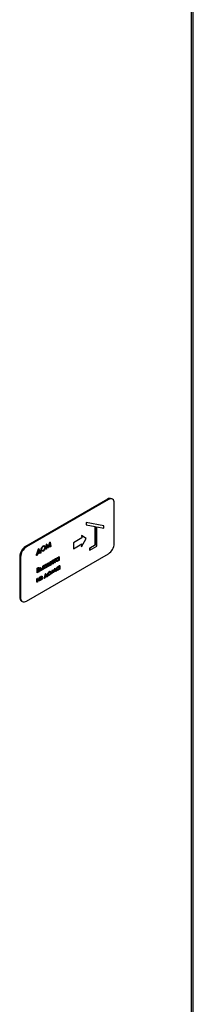
# Paper-space layout 'Sheet1' of a CAD drawing. Units: millimetres. Extents: x 49 to 748, y 106 to 508.
# Drawn here: x 637 to 650, y 224 to 299 of the extents above; entities that cross this region are included whole.
import ezdxf

# ---------------------------------------------------------------- set-up
doc = ezdxf.new("R2010")
doc.units = ezdxf.units.MM

psp = doc.layouts.new('Sheet1')

# ---------------------------------------------------------------- linework, layer by layer
at = {"color": 7, "linetype": 'Continuous', "lineweight": 25}
for p, q in [((649.638, 196.608), (649.638, 383.674)), ((649.773, 199.01), (649.773, 381.711)), ((643.303, 262.456), (637.115, 258.884)), ((643.364, 262.42), (637.177, 258.848)), ((643.677, 262.451), (643.615, 262.487)), ((643.806, 259.103), (643.806, 262.165)), ((643.009, 260.446), (641.683, 260.696)), ((641.683, 260.696), (641.683, 260.512)), ((641.692, 260.691), (641.683, 260.696)), ((641.692, 260.507), (641.683, 260.512)), ((641.692, 260.691), (641.692, 260.507)), ((643.018, 260.44), (641.692, 260.691)), ((641.692, 260.507), (642.355, 260.382)), ((642.346, 260.383), (642.346, 258.986)), ((642.355, 260.382), (642.355, 258.981)), ((642.487, 260.357), (643.018, 260.257)), ((642.487, 258.904), (642.487, 260.357)), ((643.018, 260.44), (643.009, 260.446)), ((643.018, 260.257), (643.018, 260.44)), ((641.365, 259.536), (640.722, 259.165)), ((641.373, 259.531), (640.731, 259.16)), ((641.337, 259.719), (641.365, 259.536)), ((641.346, 259.714), (641.337, 259.719)), ((641.346, 259.714), (641.373, 259.531)), ((641.692, 259.491), (641.346, 259.714)), ((641.346, 258.869), (641.692, 259.491)), ((641.373, 259.531), (641.365, 259.536)), ((637.97, 258.317), (638.093, 258.718)), ((637.978, 258.312), (638.102, 258.713)), ((638.107, 258.652), (638.008, 258.329)), ((638.093, 258.718), (638.104, 258.724)), ((638.102, 258.713), (638.093, 258.718)), ((638.102, 258.713), (638.112, 258.719)), ((638.112, 258.719), (638.104, 258.724)), ((638.201, 258.451), (638.105, 258.644)), ((638.21, 258.446), (638.107, 258.652)), ((638.112, 258.719), (638.24, 258.463)), ((638.294, 258.634), (638.285, 258.639)), ((638.454, 258.916), (638.446, 258.922)), ((638.456, 258.578), (638.447, 258.583)), ((638.591, 258.808), (638.582, 258.813)), ((638.658, 258.678), (638.699, 259.058)), ((638.667, 258.673), (638.658, 258.678)), ((638.667, 258.673), (638.707, 259.053)), ((638.694, 258.689), (638.667, 258.673)), ((638.724, 258.963), (638.694, 258.689)), ((638.699, 259.058), (638.703, 259.061)), ((638.707, 259.053), (638.699, 259.058)), ((638.711, 259.056), (638.703, 259.061)), ((638.707, 259.053), (638.711, 259.056)), ((638.711, 259.056), (638.839, 258.836)), ((638.827, 258.776), (638.723, 258.955)), ((638.836, 258.77), (638.724, 258.963)), ((638.836, 258.77), (638.827, 258.776)), ((638.832, 258.848), (638.958, 259.208)), ((638.842, 258.774), (638.836, 258.77)), ((638.839, 258.836), (638.966, 259.203)), ((638.954, 259.096), (638.842, 258.774)), ((638.975, 258.861), (638.948, 259.078)), ((638.984, 258.856), (638.954, 259.096)), ((638.958, 259.208), (638.962, 259.21)), ((638.966, 259.203), (638.958, 259.208)), ((638.971, 259.205), (638.962, 259.21)), ((638.966, 259.203), (638.971, 259.205)), ((638.971, 259.205), (639.012, 258.872)), ((638.984, 258.856), (638.975, 258.861)), ((639.012, 258.872), (638.984, 258.856)), ((640.722, 259.165), (640.722, 258.719)), ((640.731, 259.16), (640.722, 259.165)), ((640.731, 258.713), (640.722, 258.719)), ((640.731, 259.16), (640.731, 258.713)), ((640.731, 258.713), (641.373, 259.084)), ((641.363, 259.078), (641.337, 258.874)), ((641.346, 258.869), (641.337, 258.874)), ((641.373, 259.084), (641.346, 258.869)), ((642.346, 258.986), (641.948, 258.756)), ((641.948, 258.756), (641.948, 258.603)), ((641.957, 258.751), (641.948, 258.756)), ((641.957, 258.598), (641.948, 258.603)), ((642.355, 258.981), (641.957, 258.751)), ((641.957, 258.598), (642.487, 258.904)), ((641.957, 258.751), (641.957, 258.598)), ((642.355, 258.981), (642.346, 258.986)), ((636.673, 258.118), (636.673, 255.056)), ((636.735, 258.083), (636.735, 255.021)), ((637.177, 254.766), (643.364, 258.337)), ((637.948, 258.304), (637.97, 258.317)), ((637.948, 258.213), (637.948, 258.304)), ((637.957, 258.299), (637.948, 258.304)), ((637.957, 258.208), (637.948, 258.213)), ((637.957, 258.299), (637.978, 258.312)), ((637.957, 258.208), (637.957, 258.299)), ((637.984, 258.224), (637.957, 258.208)), ((637.978, 258.312), (637.97, 258.317)), ((638.234, 258.423), (637.984, 258.279)), ((637.984, 258.279), (637.984, 258.224)), ((638.008, 258.329), (638.21, 258.446)), ((638.012, 258.342), (638.201, 258.451)), ((638.21, 258.446), (638.201, 258.451)), ((638.225, 258.373), (638.225, 258.418)), ((638.234, 258.368), (638.225, 258.373)), ((638.234, 258.368), (638.234, 258.423)), ((638.262, 258.384), (638.234, 258.368)), ((638.236, 258.471), (638.253, 258.481)), ((638.24, 258.463), (638.262, 258.476)), ((638.262, 258.476), (638.253, 258.481)), ((638.262, 258.476), (638.262, 258.384)), ((639.012, 257.645), (639.115, 257.808)), ((639.012, 257.626), (639.124, 257.803)), ((639.164, 257.826), (639.05, 257.644)), ((639.115, 257.808), (639.155, 257.831)), ((639.124, 257.803), (639.115, 257.808)), ((639.124, 257.803), (639.164, 257.826)), ((639.164, 257.826), (639.155, 257.831)), ((639.181, 257.846), (639.209, 257.862)), ((639.181, 257.585), (639.181, 257.846)), ((639.19, 257.841), (639.181, 257.846)), ((639.19, 257.841), (639.218, 257.857)), ((639.19, 257.58), (639.19, 257.841)), ((639.218, 257.857), (639.209, 257.862)), ((639.218, 257.767), (639.315, 257.923)), ((639.218, 257.747), (639.324, 257.918)), ((639.218, 257.857), (639.218, 257.747)), ((639.365, 257.942), (639.247, 257.753)), ((639.315, 257.923), (639.356, 257.947)), ((639.324, 257.918), (639.315, 257.923)), ((639.324, 257.918), (639.365, 257.942)), ((639.365, 257.942), (639.356, 257.947)), ((639.4, 257.832), (639.391, 257.838)), ((639.519, 258.035), (639.51, 258.04)), ((639.519, 257.797), (639.51, 257.802)), ((639.602, 258.089), (639.629, 258.105)), ((639.602, 258.04), (639.602, 258.089)), ((639.61, 258.084), (639.602, 258.089)), ((639.61, 257.952), (639.602, 257.958)), ((639.602, 257.828), (639.602, 257.855)), ((639.61, 257.823), (639.602, 257.828)), ((639.61, 258.084), (639.638, 258.1)), ((639.61, 258.035), (639.61, 258.084)), ((639.61, 257.823), (639.61, 257.868)), ((639.638, 257.839), (639.61, 257.823)), ((639.638, 258.1), (639.629, 258.105)), ((639.638, 258.1), (639.638, 257.839)), ((637.979, 257.248), (638.04, 257.283)), ((637.979, 256.891), (637.979, 257.248)), ((637.988, 257.243), (637.979, 257.248)), ((637.988, 257.243), (638.049, 257.278)), ((637.988, 256.886), (637.988, 257.243)), ((638.054, 257.244), (638.016, 257.223)), ((638.016, 257.223), (638.016, 257.108)), ((638.016, 257.118), (638.026, 257.124)), ((638.016, 257.108), (638.035, 257.119)), ((638.035, 257.082), (638.016, 257.072)), ((638.016, 257.072), (638.016, 256.939)), ((638.119, 257.23), (638.11, 257.235)), ((638.143, 257.077), (638.134, 257.082)), ((638.149, 257.145), (638.138, 257.152)), ((638.214, 257.287), (638.24, 257.303)), ((638.214, 257.026), (638.214, 257.287)), ((638.222, 257.282), (638.214, 257.287)), ((638.222, 257.282), (638.249, 257.298)), ((638.222, 257.021), (638.222, 257.282)), ((638.3, 257.066), (638.222, 257.021)), ((638.249, 257.298), (638.24, 257.303)), ((638.249, 257.298), (638.249, 257.192)), ((638.249, 257.203), (638.269, 257.214)), ((638.249, 257.192), (638.278, 257.209)), ((638.278, 257.177), (638.25, 257.161)), ((638.25, 257.161), (638.25, 257.069)), ((638.25, 257.079), (638.279, 257.096)), ((638.25, 257.069), (638.287, 257.091)), ((638.353, 257.173), (638.344, 257.178)), ((638.412, 257.402), (638.44, 257.418)), ((638.412, 257.141), (638.412, 257.402)), ((638.421, 257.397), (638.412, 257.402)), ((638.421, 257.136), (638.412, 257.141)), ((638.421, 257.397), (638.448, 257.413)), ((638.421, 257.136), (638.421, 257.397)), ((638.448, 257.152), (638.421, 257.136)), ((638.448, 257.413), (638.44, 257.418)), ((638.448, 257.413), (638.448, 257.152)), ((638.475, 257.438), (638.63, 257.528)), ((638.475, 257.406), (638.475, 257.438)), ((638.484, 257.433), (638.475, 257.438)), ((638.484, 257.401), (638.475, 257.406)), ((638.484, 257.433), (638.639, 257.523)), ((638.548, 257.438), (638.484, 257.401)), ((638.484, 257.401), (638.484, 257.433)), ((638.539, 257.214), (638.539, 257.433)), ((638.548, 257.209), (638.539, 257.214)), ((638.548, 257.209), (638.548, 257.438)), ((638.575, 257.225), (638.548, 257.209)), ((638.639, 257.491), (638.575, 257.454)), ((638.575, 257.454), (638.575, 257.225)), ((638.639, 257.523), (638.63, 257.528)), ((638.639, 257.523), (638.639, 257.491)), ((638.645, 257.275), (638.715, 257.433)), ((638.654, 257.27), (638.645, 257.275)), ((638.654, 257.27), (638.724, 257.428)), ((638.687, 257.289), (638.654, 257.27)), ((638.667, 257.465), (638.658, 257.47)), ((638.673, 257.432), (638.684, 257.426)), ((638.755, 257.443), (638.687, 257.289)), ((638.724, 257.582), (638.793, 257.622)), ((638.732, 257.577), (638.801, 257.617)), ((638.745, 257.48), (638.765, 257.491)), ((638.774, 257.568), (638.754, 257.557)), ((638.754, 257.475), (638.774, 257.486)), ((638.774, 257.454), (638.755, 257.443)), ((638.765, 257.491), (638.765, 257.563)), ((638.774, 257.486), (638.765, 257.491)), ((638.765, 257.345), (638.765, 257.449)), ((638.774, 257.339), (638.765, 257.345)), ((638.774, 257.486), (638.774, 257.568)), ((638.774, 257.339), (638.774, 257.454)), ((638.801, 257.355), (638.774, 257.339)), ((638.801, 257.617), (638.793, 257.622)), ((638.801, 257.617), (638.801, 257.355)), ((638.819, 257.376), (638.936, 257.587)), ((638.828, 257.371), (638.819, 257.376)), ((638.823, 257.639), (638.863, 257.662)), ((638.832, 257.634), (638.823, 257.639)), ((638.828, 257.371), (638.945, 257.583)), ((638.865, 257.392), (638.828, 257.371)), ((638.832, 257.634), (638.872, 257.657)), ((638.945, 257.583), (638.832, 257.634)), ((638.863, 257.662), (638.975, 257.615)), ((638.872, 257.657), (638.863, 257.662)), ((638.967, 257.577), (638.865, 257.392)), ((638.872, 257.657), (638.984, 257.61)), ((638.984, 257.571), (638.967, 257.577)), ((638.975, 257.727), (639.003, 257.743)), ((638.975, 257.615), (638.975, 257.727)), ((638.984, 257.722), (638.975, 257.727)), ((638.984, 257.61), (638.975, 257.615)), ((638.975, 257.466), (638.975, 257.574)), ((638.984, 257.461), (638.975, 257.466)), ((638.984, 257.722), (639.012, 257.738)), ((638.984, 257.61), (638.984, 257.722)), ((638.984, 257.461), (638.984, 257.571)), ((639.012, 257.477), (638.984, 257.461)), ((639.012, 257.738), (639.003, 257.743)), ((639.012, 257.738), (639.012, 257.626)), ((639.029, 257.613), (639.012, 257.587)), ((639.012, 257.587), (639.012, 257.477)), ((639.122, 257.551), (639.028, 257.612)), ((639.131, 257.546), (639.029, 257.613)), ((639.05, 257.644), (639.167, 257.567)), ((639.057, 256.816), (639.135, 257.122)), ((639.066, 256.811), (639.144, 257.117)), ((639.152, 257.053), (639.095, 256.828)), ((639.131, 257.546), (639.122, 257.551)), ((639.167, 257.567), (639.131, 257.546)), ((639.135, 257.122), (639.143, 257.126)), ((639.144, 257.117), (639.135, 257.122)), ((639.152, 257.121), (639.143, 257.126)), ((639.144, 257.117), (639.152, 257.121)), ((639.232, 256.917), (639.151, 257.046)), ((639.152, 257.121), (639.244, 256.974)), ((639.241, 256.912), (639.152, 257.053)), ((639.19, 257.58), (639.181, 257.585)), ((639.218, 257.596), (639.19, 257.58)), ((639.227, 257.722), (639.218, 257.707)), ((639.218, 257.707), (639.218, 257.596)), ((639.336, 257.664), (639.227, 257.722)), ((639.237, 256.985), (639.327, 257.232)), ((639.244, 256.974), (639.336, 257.227)), ((639.335, 257.159), (639.246, 256.915)), ((639.247, 257.753), (639.375, 257.686)), ((639.248, 257.754), (639.366, 257.691)), ((639.327, 257.232), (639.335, 257.237)), ((639.336, 257.227), (639.327, 257.232)), ((639.383, 257.004), (639.331, 257.149)), ((639.344, 257.232), (639.335, 257.237)), ((639.392, 256.999), (639.335, 257.159)), ((639.375, 257.686), (639.336, 257.664)), ((639.336, 257.227), (639.344, 257.232)), ((639.344, 257.232), (639.421, 257.016)), ((639.375, 257.686), (639.366, 257.691)), ((639.456, 257.167), (639.447, 257.172)), ((639.575, 257.37), (639.566, 257.375)), ((639.575, 257.132), (639.566, 257.137)), ((639.657, 257.423), (639.685, 257.439)), ((639.657, 257.375), (639.657, 257.423)), ((639.666, 257.418), (639.657, 257.423)), ((639.666, 257.287), (639.657, 257.292)), ((639.657, 257.162), (639.657, 257.19)), ((639.666, 257.157), (639.657, 257.162)), ((639.666, 257.418), (639.694, 257.434)), ((639.666, 257.37), (639.666, 257.418)), ((639.666, 257.157), (639.666, 257.202)), ((639.694, 257.173), (639.666, 257.157)), ((639.694, 257.434), (639.685, 257.439)), ((639.694, 257.434), (639.694, 257.173)), ((637.968, 256.448), (637.995, 256.464)), ((637.968, 256.187), (637.968, 256.448)), ((637.976, 256.443), (637.968, 256.448)), ((637.976, 256.443), (638.004, 256.459)), ((637.976, 256.182), (637.976, 256.443)), ((637.988, 256.886), (637.979, 256.891)), ((638.155, 256.49), (637.98, 256.184)), ((638.072, 256.934), (637.988, 256.886)), ((638.004, 256.459), (637.995, 256.464)), ((638.004, 256.275), (638.17, 256.565)), ((638.004, 256.254), (638.179, 256.56)), ((638.004, 256.459), (638.004, 256.254)), ((638.016, 256.949), (638.047, 256.967)), ((638.016, 256.939), (638.056, 256.962)), ((638.146, 256.29), (638.146, 256.474)), ((638.155, 256.285), (638.146, 256.29)), ((638.155, 256.285), (638.155, 256.49)), ((638.183, 256.301), (638.155, 256.285)), ((638.17, 256.565), (638.174, 256.567)), ((638.179, 256.56), (638.17, 256.565)), ((638.183, 256.562), (638.174, 256.567)), ((638.179, 256.56), (638.183, 256.562)), ((638.183, 256.562), (638.183, 256.301)), ((638.222, 257.021), (638.214, 257.026)), ((638.217, 256.362), (638.235, 256.396)), ((638.226, 256.356), (638.217, 256.362)), ((638.22, 256.36), (638.231, 256.354)), ((638.243, 256.558), (638.225, 256.572)), ((638.234, 256.567), (638.225, 256.572)), ((638.226, 256.356), (638.244, 256.391)), ((638.252, 256.553), (638.234, 256.567)), ((638.244, 256.391), (638.235, 256.396)), ((638.252, 256.553), (638.243, 256.558)), ((638.273, 256.519), (638.289, 256.528)), ((638.273, 256.487), (638.273, 256.519)), ((638.282, 256.514), (638.273, 256.519)), ((638.282, 256.482), (638.273, 256.487)), ((638.282, 256.514), (638.297, 256.523)), ((638.282, 256.482), (638.282, 256.514)), ((638.301, 256.493), (638.282, 256.482)), ((638.297, 256.523), (638.289, 256.528)), ((638.298, 256.395), (638.289, 256.4)), ((638.299, 256.634), (638.29, 256.639)), ((638.337, 256.585), (638.329, 256.59)), ((638.345, 256.471), (638.336, 256.476)), ((638.351, 256.64), (638.34, 256.646)), ((638.357, 256.53), (638.346, 256.536)), ((638.511, 256.533), (638.538, 256.548)), ((638.511, 256.464), (638.511, 256.533)), ((638.52, 256.527), (638.511, 256.533)), ((638.52, 256.459), (638.511, 256.464)), ((638.52, 256.527), (638.547, 256.543)), ((638.52, 256.459), (638.52, 256.527)), ((638.548, 256.475), (638.52, 256.459)), ((638.538, 256.548), (638.628, 256.829)), ((638.547, 256.543), (638.538, 256.548)), ((638.547, 256.543), (638.637, 256.824)), ((638.742, 256.624), (638.548, 256.511)), ((638.548, 256.511), (638.548, 256.475)), ((638.645, 256.773), (638.577, 256.56)), ((638.577, 256.56), (638.713, 256.639)), ((638.581, 256.573), (638.704, 256.644)), ((638.628, 256.829), (638.644, 256.838)), ((638.637, 256.824), (638.628, 256.829)), ((638.637, 256.824), (638.652, 256.833)), ((638.704, 256.644), (638.642, 256.765)), ((638.652, 256.833), (638.644, 256.838)), ((638.713, 256.639), (638.645, 256.773)), ((638.652, 256.833), (638.743, 256.656)), ((638.713, 256.639), (638.704, 256.644)), ((638.733, 256.594), (638.733, 256.619)), ((638.742, 256.588), (638.733, 256.594)), ((638.739, 256.664), (638.761, 256.677)), ((638.742, 256.588), (638.742, 256.624)), ((638.77, 256.604), (638.742, 256.588)), ((638.743, 256.656), (638.77, 256.672)), ((638.77, 256.672), (638.761, 256.677)), ((638.77, 256.672), (638.77, 256.604)), ((638.797, 256.786), (638.789, 256.791)), ((638.828, 256.896), (638.82, 256.901)), ((638.915, 256.989), (638.906, 256.994)), ((638.914, 256.751), (638.906, 256.756)), ((638.997, 256.998), (638.986, 257.004)), ((639.004, 256.904), (638.995, 256.909)), ((639.066, 256.811), (639.057, 256.816)), ((639.095, 256.828), (639.066, 256.811)), ((639.241, 256.912), (639.232, 256.917)), ((639.246, 256.915), (639.241, 256.912)), ((639.392, 256.999), (639.383, 257.004)), ((639.421, 257.016), (639.392, 256.999)), ((637.976, 256.182), (637.968, 256.187)), ((637.98, 256.184), (637.976, 256.182)), ((636.803, 254.77), (636.865, 254.735))]:
    psp.add_line(p, q, dxfattribs=at)
for centre, radius, start, end in [((643.486, 262.2), 0.314, 65.69288, 125.61758), ((643.537, 262.209), 0.273, 350.78596, 129.20329), ((637.633, 258.075), 0.961, 122.60548, 177.39452), ((637.695, 258.039), 0.961, 122.60548, 177.39452), ((642.847, 259.146), 0.961, 302.60548, 357.39452), ((636.98, 255.023), 0.308, 173.70115, 234.98667), ((637.005, 254.977), 0.273, 170.78596, 309.20329)]:
    psp.add_arc(centre, radius, start, end, dxfattribs=at)
for points, knots in [([(638.285, 258.639), (638.288, 258.669), (638.293, 258.727), (638.336, 258.814), (638.389, 258.883), (638.427, 258.909), (638.446, 258.922)], [0, 0, 0, 0, 0.279731, 0.559327, 0.77968, 1, 1, 1, 1]), ([(638.345, 258.534), (638.337, 258.536), (638.314, 258.541), (638.29, 258.578), (638.287, 258.619), (638.285, 258.639)], [0, 0, 0, 0, 0.206792, 0.603323, 1, 1, 1, 1]), ([(638.294, 258.634), (638.297, 258.664), (638.302, 258.722), (638.345, 258.809), (638.398, 258.877), (638.436, 258.903), (638.454, 258.916)], [0, 0, 0, 0, 0.279731, 0.559327, 0.77968, 1, 1, 1, 1]), ([(638.457, 258.542), (638.433, 258.532), (638.385, 258.51), (638.332, 258.53), (638.299, 258.572), (638.295, 258.614), (638.294, 258.634)], [0, 0, 0, 0, 0.279663, 0.559354, 0.779636, 1, 1, 1, 1]), ([(638.456, 258.881), (638.436, 258.866), (638.397, 258.838), (638.352, 258.772), (638.326, 258.706), (638.323, 258.669), (638.321, 258.651)], [0, 0, 0, 0, 0.279627, 0.55935, 0.77963, 1, 1, 1, 1]), ([(638.321, 258.651), (638.324, 258.629), (638.329, 258.587), (638.366, 258.56), (638.41, 258.556), (638.44, 258.571), (638.456, 258.578)], [0, 0, 0, 0, 0.279416, 0.559077, 0.779478, 1, 1, 1, 1]), ([(638.342, 258.584), (638.348, 258.578), (638.363, 258.562), (638.401, 258.562), (638.432, 258.576), (638.447, 258.583)], [0, 0, 0, 0, 0.259675, 0.629737, 1, 1, 1, 1]), ([(638.446, 258.922), (638.47, 258.934), (638.51, 258.954), (638.539, 258.94), (638.549, 258.935)], [0, 0, 0, 0, 0.630258, 1, 1, 1, 1]), ([(638.447, 258.583), (638.467, 258.597), (638.506, 258.625), (638.551, 258.691), (638.578, 258.757), (638.581, 258.794), (638.582, 258.813)], [0, 0, 0, 0, 0.27983, 0.559389, 0.779654, 1, 1, 1, 1]), ([(638.454, 258.916), (638.479, 258.927), (638.527, 258.95), (638.581, 258.93), (638.614, 258.887), (638.617, 258.845), (638.619, 258.824)], [0, 0, 0, 0, 0.279767, 0.559358, 0.779571, 1, 1, 1, 1]), ([(638.591, 258.808), (638.589, 258.829), (638.584, 258.872), (638.546, 258.899), (638.502, 258.902), (638.471, 258.888), (638.456, 258.881)], [0, 0, 0, 0, 0.279468, 0.55887, 0.779516, 1, 1, 1, 1]), ([(638.456, 258.578), (638.475, 258.592), (638.515, 258.62), (638.56, 258.685), (638.587, 258.752), (638.59, 258.789), (638.591, 258.808)], [0, 0, 0, 0, 0.27983, 0.559389, 0.779654, 1, 1, 1, 1]), ([(638.619, 258.824), (638.616, 258.795), (638.611, 258.736), (638.567, 258.649), (638.513, 258.581), (638.476, 258.555), (638.457, 258.542)], [0, 0, 0, 0, 0.27963, 0.559343, 0.779597, 1, 1, 1, 1]), ([(638.582, 258.813), (638.58, 258.835), (638.576, 258.878), (638.547, 258.893), (638.533, 258.901)], [0, 0, 0, 0, 0.505485, 1, 1, 1, 1]), ([(639.391, 257.838), (639.394, 257.859), (639.398, 257.901), (639.431, 257.964), (639.469, 258.013), (639.497, 258.031), (639.51, 258.04)], [0, 0, 0, 0, 0.279413, 0.559191, 0.779548, 1, 1, 1, 1]), ([(639.439, 257.76), (639.432, 257.761), (639.413, 257.765), (639.395, 257.793), (639.393, 257.823), (639.391, 257.838)], [0, 0, 0, 0, 0.242908, 0.621321, 1, 1, 1, 1]), ([(639.4, 257.832), (639.402, 257.854), (639.407, 257.896), (639.439, 257.959), (639.478, 258.008), (639.505, 258.026), (639.519, 258.035)], [0, 0, 0, 0, 0.279413, 0.559191, 0.779548, 1, 1, 1, 1]), ([(639.518, 257.765), (639.501, 257.757), (639.466, 257.742), (639.428, 257.756), (639.404, 257.787), (639.401, 257.817), (639.4, 257.832)], [0, 0, 0, 0, 0.279573, 0.559333, 0.779589, 1, 1, 1, 1]), ([(639.519, 258.004), (639.506, 257.994), (639.48, 257.975), (639.45, 257.931), (639.431, 257.886), (639.429, 257.861), (639.428, 257.848)], [0, 0, 0, 0, 0.279767, 0.559291, 0.779719, 1, 1, 1, 1]), ([(639.428, 257.848), (639.43, 257.834), (639.434, 257.806), (639.458, 257.786), (639.488, 257.783), (639.509, 257.792), (639.519, 257.797)], [0, 0, 0, 0, 0.279429, 0.559146, 0.77957, 1, 1, 1, 1]), ([(639.438, 257.806), (639.442, 257.801), (639.453, 257.789), (639.479, 257.788), (639.5, 257.798), (639.51, 257.802)], [0, 0, 0, 0, 0.280747, 0.640368, 1, 1, 1, 1]), ([(639.51, 258.04), (639.531, 258.051), (639.556, 258.064), (639.573, 258.055), (639.576, 258.053)], [0, 0, 0, 0, 0.840978, 1, 1, 1, 1]), ([(639.51, 257.802), (639.524, 257.812), (639.55, 257.831), (639.581, 257.875), (639.599, 257.92), (639.601, 257.945), (639.602, 257.958)], [0, 0, 0, 0, 0.279822, 0.559387, 0.779603, 1, 1, 1, 1]), ([(639.61, 257.868), (639.596, 257.843), (639.57, 257.799), (639.534, 257.775), (639.518, 257.765)], [0, 0, 0, 0, 0.558763, 1, 1, 1, 1]), ([(639.519, 258.035), (639.539, 258.044), (639.576, 258.061), (639.6, 258.043), (639.61, 258.035)], [0, 0, 0, 0, 0.559062, 1, 1, 1, 1]), ([(639.61, 257.952), (639.609, 257.967), (639.606, 257.996), (639.581, 258.016), (639.551, 258.019), (639.53, 258.009), (639.519, 258.004)], [0, 0, 0, 0, 0.27966, 0.55921, 0.779487, 1, 1, 1, 1]), ([(639.519, 257.797), (639.532, 257.807), (639.559, 257.826), (639.59, 257.87), (639.608, 257.915), (639.61, 257.94), (639.61, 257.952)], [0, 0, 0, 0, 0.279822, 0.559387, 0.779603, 1, 1, 1, 1]), ([(639.602, 257.958), (639.601, 257.973), (639.6, 257.994), (639.588, 258.003), (639.585, 258.005)], [0, 0, 0, 0, 0.7362061, 1, 1, 1, 1]), ([(638.026, 257.124), (638.045, 257.135), (638.07, 257.149), (638.094, 257.181), (638.103, 257.199), (638.109, 257.218), (638.11, 257.229), (638.11, 257.235)], [0, 0, 0, 0, 0.498607, 0.624009, 0.749401, 0.874736, 1, 1, 1, 1]), ([(638.035, 257.119), (638.054, 257.13), (638.078, 257.144), (638.102, 257.176), (638.112, 257.194), (638.118, 257.213), (638.119, 257.224), (638.119, 257.23)], [0, 0, 0, 0, 0.498607, 0.624009, 0.749401, 0.874736, 1, 1, 1, 1]), ([(638.092, 257.111), (638.082, 257.107), (638.062, 257.098), (638.043, 257.087), (638.035, 257.082)], [0, 0, 0, 0, 0.559734, 1, 1, 1, 1]), ([(638.04, 257.283), (638.053, 257.29), (638.079, 257.305), (638.112, 257.309), (638.122, 257.295), (638.125, 257.291)], [0, 0, 0, 0, 0.408976, 0.814008, 1, 1, 1, 1]), ([(638.047, 256.967), (638.067, 256.978), (638.097, 256.996), (638.124, 257.039), (638.133, 257.064), (638.134, 257.076), (638.134, 257.082)], [0, 0, 0, 0, 0.4993602, 0.748736, 0.8743989, 1, 1, 1, 1]), ([(638.049, 257.278), (638.062, 257.285), (638.088, 257.3), (638.123, 257.302), (638.144, 257.28), (638.146, 257.258), (638.147, 257.246)], [0, 0, 0, 0, 0.281317, 0.559922, 0.779935, 1, 1, 1, 1]), ([(638.119, 257.23), (638.118, 257.238), (638.117, 257.25), (638.107, 257.258), (638.089, 257.263), (638.069, 257.253), (638.054, 257.244)], [0, 0, 0, 0, 0.249284, 0.374925, 0.500645, 1, 1, 1, 1]), ([(638.056, 256.962), (638.076, 256.973), (638.106, 256.991), (638.133, 257.034), (638.142, 257.059), (638.143, 257.071), (638.143, 257.077)], [0, 0, 0, 0, 0.4993602, 0.748736, 0.8743989, 1, 1, 1, 1]), ([(638.171, 257.093), (638.169, 257.076), (638.165, 257.042), (638.137, 256.992), (638.105, 256.955), (638.083, 256.941), (638.072, 256.934)], [0, 0, 0, 0, 0.279141, 0.558654, 0.779059, 1, 1, 1, 1]), ([(638.143, 257.077), (638.142, 257.085), (638.14, 257.101), (638.122, 257.117), (638.104, 257.113), (638.092, 257.111)], [0, 0, 0, 0, 0.2799437, 0.5604286, 1, 1, 1, 1]), ([(638.11, 257.235), (638.11, 257.243), (638.108, 257.255), (638.101, 257.261), (638.099, 257.262)], [0, 0, 0, 0, 0.692545, 1, 1, 1, 1]), ([(638.147, 257.246), (638.146, 257.238), (638.145, 257.22), (638.135, 257.186), (638.12, 257.163), (638.111, 257.15)], [0, 0, 0, 0, 0.280867, 0.561527, 1, 1, 1, 1]), ([(638.111, 257.15), (638.12, 257.151), (638.139, 257.153), (638.158, 257.14), (638.169, 257.119), (638.17, 257.102), (638.171, 257.093)], [0, 0, 0, 0, 0.280382, 0.559606, 0.779765, 1, 1, 1, 1]), ([(638.114, 257.155), (638.12, 257.156), (638.129, 257.157), (638.135, 257.152), (638.138, 257.149)], [0, 0, 0, 0, 0.556244, 1, 1, 1, 1]), ([(638.134, 257.082), (638.133, 257.09), (638.132, 257.106), (638.122, 257.112), (638.118, 257.115)], [0, 0, 0, 0, 0.551266, 1, 1, 1, 1]), ([(638.269, 257.214), (638.294, 257.229), (638.331, 257.252), (638.355, 257.234), (638.362, 257.228)], [0, 0, 0, 0, 0.674485, 1, 1, 1, 1]), ([(638.278, 257.209), (638.303, 257.223), (638.339, 257.245), (638.37, 257.228), (638.38, 257.209), (638.381, 257.196), (638.381, 257.19)], [0, 0, 0, 0, 0.49925, 0.7488, 0.874368, 1, 1, 1, 1]), ([(638.353, 257.173), (638.353, 257.178), (638.352, 257.187), (638.346, 257.196), (638.337, 257.201), (638.315, 257.199), (638.294, 257.187), (638.278, 257.177)], [0, 0, 0, 0, 0.1249, 0.25003, 0.374943, 0.499982, 1, 1, 1, 1]), ([(638.279, 257.096), (638.293, 257.105), (638.311, 257.116), (638.331, 257.138), (638.339, 257.151), (638.344, 257.166), (638.344, 257.174), (638.344, 257.178)], [0, 0, 0, 0, 0.499552, 0.624883, 0.749937, 0.874788, 1, 1, 1, 1]), ([(638.287, 257.091), (638.302, 257.1), (638.32, 257.111), (638.339, 257.133), (638.347, 257.146), (638.352, 257.161), (638.353, 257.169), (638.353, 257.173)], [0, 0, 0, 0, 0.499552, 0.624883, 0.749937, 0.874788, 1, 1, 1, 1]), ([(638.381, 257.19), (638.379, 257.176), (638.376, 257.149), (638.346, 257.097), (638.318, 257.078), (638.3, 257.066)], [0, 0, 0, 0, 0.2800171, 0.5602313, 1, 1, 1, 1]), ([(638.344, 257.178), (638.344, 257.183), (638.343, 257.192), (638.338, 257.2), (638.334, 257.202), (638.332, 257.202)], [0, 0, 0, 0, 0.403454, 0.807655, 1, 1, 1, 1]), ([(638.658, 257.47), (638.658, 257.482), (638.66, 257.505), (638.678, 257.541), (638.701, 257.567), (638.716, 257.577), (638.724, 257.582)], [0, 0, 0, 0, 0.280163, 0.558755, 0.779083, 1, 1, 1, 1]), ([(638.675, 257.433), (638.673, 257.433), (638.666, 257.435), (638.66, 257.448), (638.658, 257.463), (638.658, 257.47)], [0, 0, 0, 0, 0.128824, 0.56412, 1, 1, 1, 1]), ([(638.667, 257.465), (638.667, 257.477), (638.669, 257.5), (638.687, 257.536), (638.71, 257.562), (638.725, 257.572), (638.732, 257.577)], [0, 0, 0, 0, 0.280163, 0.558755, 0.779083, 1, 1, 1, 1]), ([(638.724, 257.428), (638.715, 257.426), (638.698, 257.42), (638.679, 257.427), (638.668, 257.443), (638.667, 257.458), (638.667, 257.465)], [0, 0, 0, 0, 0.280164, 0.559717, 0.779711, 1, 1, 1, 1]), ([(638.754, 257.557), (638.74, 257.55), (638.722, 257.541), (638.705, 257.518), (638.696, 257.501), (638.695, 257.488), (638.694, 257.48)], [0, 0, 0, 0, 0.500461, 0.625744, 0.751025, 1, 1, 1, 1]), ([(638.694, 257.48), (638.695, 257.476), (638.695, 257.469), (638.699, 257.461), (638.706, 257.456), (638.723, 257.454), (638.74, 257.466), (638.754, 257.475)], [0, 0, 0, 0, 0.125227, 0.250237, 0.375298, 0.500286, 1, 1, 1, 1]), ([(638.702, 257.461), (638.703, 257.461), (638.716, 257.459), (638.731, 257.47), (638.745, 257.48)], [0, 0, 0, 0, 0.111158, 1, 1, 1, 1]), ([(639.447, 257.172), (639.449, 257.193), (639.453, 257.236), (639.486, 257.298), (639.525, 257.347), (639.552, 257.366), (639.566, 257.375)], [0, 0, 0, 0, 0.279413, 0.559191, 0.779548, 1, 1, 1, 1]), ([(639.494, 257.094), (639.487, 257.096), (639.469, 257.1), (639.451, 257.128), (639.448, 257.157), (639.447, 257.172)], [0, 0, 0, 0, 0.242908, 0.621321, 1, 1, 1, 1]), ([(639.456, 257.167), (639.458, 257.188), (639.462, 257.231), (639.495, 257.293), (639.534, 257.342), (639.561, 257.361), (639.575, 257.37)], [0, 0, 0, 0, 0.279413, 0.559191, 0.779548, 1, 1, 1, 1]), ([(639.574, 257.099), (639.556, 257.092), (639.522, 257.076), (639.483, 257.091), (639.459, 257.122), (639.457, 257.152), (639.456, 257.167)], [0, 0, 0, 0, 0.279573, 0.559333, 0.779589, 1, 1, 1, 1]), ([(639.575, 257.338), (639.562, 257.329), (639.535, 257.31), (639.505, 257.265), (639.487, 257.221), (639.485, 257.195), (639.484, 257.183)], [0, 0, 0, 0, 0.279767, 0.559291, 0.779719, 1, 1, 1, 1]), ([(639.484, 257.183), (639.485, 257.169), (639.489, 257.14), (639.514, 257.12), (639.543, 257.117), (639.564, 257.127), (639.575, 257.132)], [0, 0, 0, 0, 0.279429, 0.559146, 0.77957, 1, 1, 1, 1]), ([(639.493, 257.14), (639.498, 257.135), (639.508, 257.124), (639.535, 257.123), (639.556, 257.132), (639.566, 257.137)], [0, 0, 0, 0, 0.280747, 0.640368, 1, 1, 1, 1]), ([(639.566, 257.375), (639.586, 257.384), (639.623, 257.4), (639.647, 257.383), (639.657, 257.375)], [0, 0, 0, 0, 0.5590621, 1, 1, 1, 1]), ([(639.566, 257.137), (639.579, 257.146), (639.606, 257.165), (639.636, 257.209), (639.654, 257.254), (639.656, 257.28), (639.657, 257.292)], [0, 0, 0, 0, 0.2798222, 0.5593866, 0.7796028, 1, 1, 1, 1]), ([(639.666, 257.202), (639.651, 257.178), (639.625, 257.134), (639.589, 257.11), (639.574, 257.099)], [0, 0, 0, 0, 0.558763, 1, 1, 1, 1]), ([(639.575, 257.37), (639.595, 257.379), (639.631, 257.395), (639.655, 257.378), (639.666, 257.37)], [0, 0, 0, 0, 0.5590621, 1, 1, 1, 1]), ([(639.666, 257.287), (639.665, 257.302), (639.662, 257.331), (639.637, 257.351), (639.606, 257.353), (639.585, 257.343), (639.575, 257.338)], [0, 0, 0, 0, 0.27966, 0.55921, 0.779487, 1, 1, 1, 1]), ([(639.575, 257.132), (639.588, 257.141), (639.614, 257.16), (639.645, 257.204), (639.663, 257.249), (639.665, 257.274), (639.666, 257.287)], [0, 0, 0, 0, 0.2798222, 0.5593866, 0.7796028, 1, 1, 1, 1]), ([(639.657, 257.292), (639.656, 257.308), (639.656, 257.329), (639.643, 257.338), (639.64, 257.34)], [0, 0, 0, 0, 0.736206, 1, 1, 1, 1]), ([(638.225, 256.572), (638.236, 256.587), (638.256, 256.615), (638.28, 256.631), (638.29, 256.639)], [0, 0, 0, 0, 0.559989, 1, 1, 1, 1]), ([(638.299, 256.363), (638.284, 256.356), (638.256, 256.343), (638.235, 256.352), (638.226, 256.356)], [0, 0, 0, 0, 0.55966, 1, 1, 1, 1]), ([(638.234, 256.567), (638.245, 256.582), (638.265, 256.61), (638.288, 256.626), (638.299, 256.634)], [0, 0, 0, 0, 0.559989, 1, 1, 1, 1]), ([(638.244, 256.391), (638.253, 256.387), (638.268, 256.38), (638.289, 256.39), (638.298, 256.395)], [0, 0, 0, 0, 0.558808, 1, 1, 1, 1]), ([(638.298, 256.601), (638.289, 256.594), (638.272, 256.582), (638.258, 256.562), (638.252, 256.553)], [0, 0, 0, 0, 0.5585961, 1, 1, 1, 1]), ([(638.261, 256.39), (638.262, 256.39), (638.27, 256.388), (638.28, 256.394), (638.289, 256.4)], [0, 0, 0, 0, 0.077566, 1, 1, 1, 1]), ([(638.289, 256.4), (638.296, 256.404), (638.309, 256.413), (638.326, 256.434), (638.335, 256.457), (638.336, 256.47), (638.336, 256.476)], [0, 0, 0, 0, 0.280661, 0.559788, 0.779615, 1, 1, 1, 1]), ([(638.29, 256.639), (638.299, 256.643), (638.317, 256.651), (638.335, 256.651), (638.341, 256.645), (638.341, 256.645)], [0, 0, 0, 0, 0.487104, 0.973114, 1, 1, 1, 1]), ([(638.297, 256.523), (638.303, 256.527), (638.314, 256.534), (638.327, 256.551), (638.336, 256.569), (638.337, 256.58), (638.337, 256.585)], [0, 0, 0, 0, 0.2803697, 0.5606575, 0.7800559, 1, 1, 1, 1]), ([(638.337, 256.585), (638.337, 256.591), (638.335, 256.602), (638.324, 256.61), (638.311, 256.608), (638.303, 256.603), (638.298, 256.601)], [0, 0, 0, 0, 0.279329, 0.558464, 0.778928, 1, 1, 1, 1]), ([(638.298, 256.395), (638.305, 256.399), (638.318, 256.408), (638.335, 256.429), (638.344, 256.452), (638.345, 256.465), (638.345, 256.471)], [0, 0, 0, 0, 0.280661, 0.559788, 0.779615, 1, 1, 1, 1]), ([(638.299, 256.634), (638.308, 256.638), (638.326, 256.647), (638.349, 256.644), (638.363, 256.629), (638.364, 256.613), (638.365, 256.606)], [0, 0, 0, 0, 0.280385, 0.560139, 0.779948, 1, 1, 1, 1]), ([(638.373, 256.488), (638.372, 256.475), (638.369, 256.448), (638.35, 256.409), (638.324, 256.38), (638.308, 256.369), (638.299, 256.363)], [0, 0, 0, 0, 0.279548, 0.559256, 0.779202, 1, 1, 1, 1]), ([(638.345, 256.471), (638.345, 256.478), (638.343, 256.492), (638.33, 256.5), (638.316, 256.5), (638.306, 256.495), (638.301, 256.493)], [0, 0, 0, 0, 0.279189, 0.558312, 0.779133, 1, 1, 1, 1]), ([(638.336, 256.476), (638.336, 256.483), (638.335, 256.495), (638.328, 256.499), (638.325, 256.5)], [0, 0, 0, 0, 0.624953, 1, 1, 1, 1]), ([(638.365, 256.606), (638.365, 256.599), (638.364, 256.586), (638.354, 256.559), (638.341, 256.544), (638.334, 256.534)], [0, 0, 0, 0, 0.281089, 0.561475, 1, 1, 1, 1]), ([(638.334, 256.534), (638.34, 256.534), (638.353, 256.534), (638.37, 256.521), (638.372, 256.5), (638.373, 256.488)], [0, 0, 0, 0, 0.2810557, 0.5613843, 1, 1, 1, 1]), ([(638.336, 256.538), (638.339, 256.538), (638.343, 256.538), (638.345, 256.536), (638.347, 256.535)], [0, 0, 0, 0, 0.584454, 1, 1, 1, 1]), ([(638.789, 256.791), (638.79, 256.811), (638.793, 256.847), (638.811, 256.885), (638.82, 256.901)], [0, 0, 0, 0, 0.559285, 1, 1, 1, 1]), ([(638.837, 256.713), (638.83, 256.714), (638.811, 256.718), (638.793, 256.746), (638.79, 256.776), (638.789, 256.791)], [0, 0, 0, 0, 0.258234, 0.629121, 1, 1, 1, 1]), ([(638.797, 256.786), (638.799, 256.806), (638.802, 256.842), (638.82, 256.879), (638.828, 256.896)], [0, 0, 0, 0, 0.559285, 1, 1, 1, 1]), ([(638.915, 256.719), (638.897, 256.711), (638.863, 256.695), (638.824, 256.71), (638.801, 256.741), (638.799, 256.771), (638.797, 256.786)], [0, 0, 0, 0, 0.279776, 0.559179, 0.779592, 1, 1, 1, 1]), ([(638.82, 256.901), (638.834, 256.923), (638.859, 256.963), (638.891, 256.984), (638.906, 256.994)], [0, 0, 0, 0, 0.55888, 1, 1, 1, 1]), ([(638.914, 256.957), (638.901, 256.947), (638.875, 256.928), (638.846, 256.883), (638.828, 256.839), (638.826, 256.814), (638.825, 256.801)], [0, 0, 0, 0, 0.2794842, 0.5592561, 0.7795472, 1, 1, 1, 1]), ([(638.825, 256.801), (638.827, 256.787), (638.83, 256.759), (638.854, 256.738), (638.884, 256.736), (638.904, 256.746), (638.914, 256.751)], [0, 0, 0, 0, 0.279618, 0.559167, 0.779512, 1, 1, 1, 1]), ([(638.828, 256.896), (638.842, 256.918), (638.867, 256.958), (638.9, 256.979), (638.915, 256.989)], [0, 0, 0, 0, 0.55888, 1, 1, 1, 1]), ([(638.834, 256.759), (638.838, 256.754), (638.848, 256.742), (638.875, 256.742), (638.895, 256.751), (638.906, 256.756)], [0, 0, 0, 0, 0.279134, 0.63945, 1, 1, 1, 1]), ([(638.906, 256.994), (638.924, 257.002), (638.957, 257.017), (638.981, 257.006), (638.992, 257.001)], [0, 0, 0, 0, 0.5591815, 1, 1, 1, 1]), ([(638.906, 256.756), (638.919, 256.765), (638.945, 256.784), (638.975, 256.828), (638.992, 256.872), (638.994, 256.897), (638.995, 256.909)], [0, 0, 0, 0, 0.279745, 0.559113, 0.779606, 1, 1, 1, 1]), ([(639.004, 256.904), (639.002, 256.919), (638.999, 256.948), (638.975, 256.967), (638.946, 256.972), (638.925, 256.962), (638.914, 256.957)], [0, 0, 0, 0, 0.279586, 0.559398, 0.779653, 1, 1, 1, 1]), ([(638.914, 256.751), (638.928, 256.76), (638.954, 256.779), (638.983, 256.823), (639.001, 256.867), (639.003, 256.892), (639.004, 256.904)], [0, 0, 0, 0, 0.279745, 0.559113, 0.779606, 1, 1, 1, 1]), ([(638.915, 256.989), (638.933, 256.997), (638.966, 257.012), (638.99, 257.001), (639, 256.996)], [0, 0, 0, 0, 0.5591815, 1, 1, 1, 1]), ([(639.031, 256.921), (639.029, 256.9), (639.025, 256.857), (638.994, 256.795), (638.955, 256.746), (638.928, 256.728), (638.915, 256.719)], [0, 0, 0, 0, 0.279521, 0.559381, 0.779507, 1, 1, 1, 1]), ([(638.995, 256.909), (638.994, 256.925), (638.993, 256.946), (638.981, 256.955), (638.977, 256.958)], [0, 0, 0, 0, 0.7138013, 1, 1, 1, 1]), ([(639, 256.996), (639.01, 256.986), (639.028, 256.968), (639.03, 256.935), (639.031, 256.921)], [0, 0, 0, 0, 0.559216, 1, 1, 1, 1])]:
    psp.add_open_spline(points, degree=3, knots=knots, dxfattribs=at)

doc.saveas('drawing.dxf')
